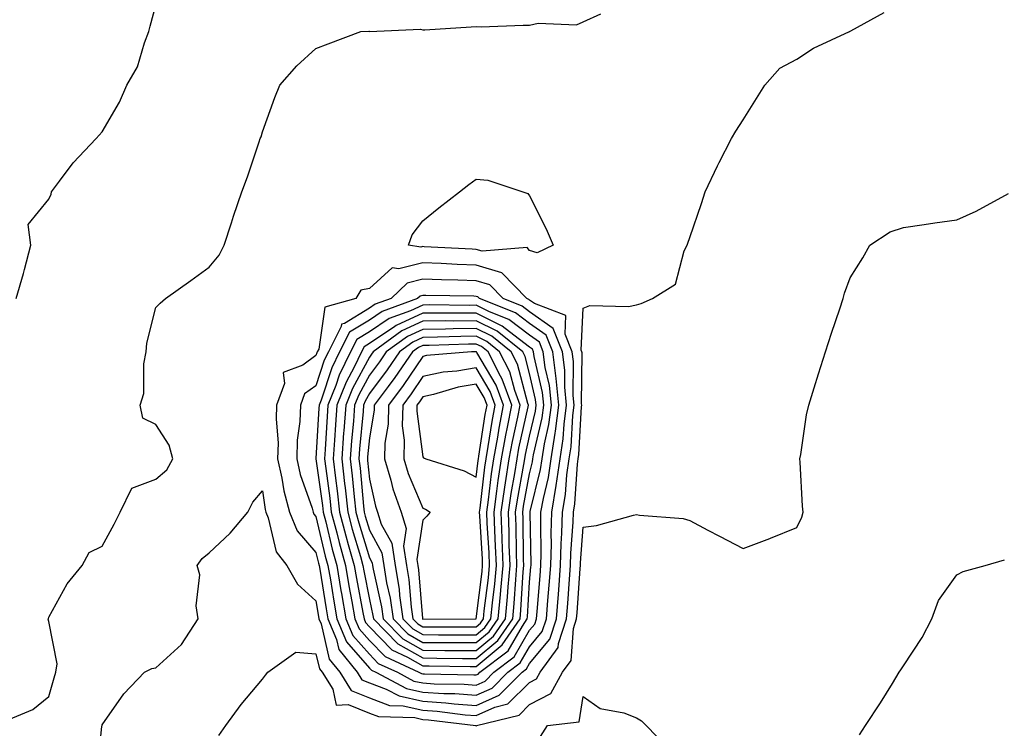
# Model space of a CAD drawing. Units: inches. Extents: x 936803 to 939443, y 7239818 to 7242458.
# Drawn here: x 938513 to 938697, y 7241241 to 7241374 of the extents above; entities that cross this region are included whole.
import ezdxf

# ---------------------------------------------------------------- set-up
doc = ezdxf.new("R2010")
doc.units = ezdxf.units.IN
doc.header["$MEASUREMENT"] = 0
doc.layers.add('Contour_93687239', color=7, linetype='Continuous', true_color=0x8c0fe7)

msp = doc.modelspace()

# ---------------------------------------------------------------- linework, layer by layer
at = {"layer": 'Contour_93687239'}
for points in [[(938508.27, 7241242.14, 3204), (938515.02, 7241244.95, 3204), (938518.05, 7241247.4, 3204), (938519.07, 7241250.9, 3204), (938519.38, 7241251.92, 3204), (938519.61, 7241253.48, 3204), (938518.05, 7241261.42, 3204), (938517.95, 7241261.82, 3204), (938517.97, 7241261.92, 3204), (938517.98, 7241261.99, 3204), (938518.05, 7241262.26, 3204), (938521.49, 7241268.47, 3204), (938524.29, 7241271.92, 3204), (938525.59, 7241274.38, 3204), (938528.05, 7241275.53, 3204), (938530.29, 7241279.68, 3204), (938531.41, 7241281.92, 3204), (938533.57, 7241286.4, 3204), (938538.05, 7241288.12, 3204), (938540.12, 7241289.85, 3204), (938541.23, 7241291.92, 3204), (938540.56, 7241294.43, 3204), (938538.05, 7241298.36, 3204), (938535.62, 7241299.49, 3204), (938535.13, 7241301.92, 3204), (938535.83, 7241304.15, 3204), (938535.82, 7241309.68, 3204), (938536.25, 7241311.92, 3204), (938536.4, 7241313.57, 3204), (938538.05, 7241320.24, 3204), (938538.89, 7241321.07, 3204), (938539.91, 7241321.92, 3204), (938544.65, 7241325.33, 3204), (938548.05, 7241327.82, 3204), (938549.95, 7241330.02, 3204), (938550.88, 7241331.92, 3204), (938552.24, 7241336.12, 3204), (938552.63, 7241337.34, 3204), (938554.16, 7241341.92, 3204), (938555.22, 7241344.75, 3204), (938557.41, 7241351.28, 3204), (938557.63, 7241351.92, 3204), (938557.77, 7241352.2, 3204), (938558.05, 7241353.14, 3204), (938560.37, 7241359.6, 3204), (938561.3, 7241361.92, 3204), (938564.47, 7241365.49, 3204), (938568.05, 7241368.77, 3204), (938570.32, 7241369.65, 3204), (938576.44, 7241371.92, 3204), (938577.93, 7241372.04, 3204), (938578.05, 7241371.99, 3204), (938578.1, 7241371.97, 3204), (938587.6, 7241372.37, 3204), (938588.05, 7241372.28, 3204), (938588.42, 7241372.29, 3204), (938597.13, 7241372.84, 3204), (938598.05, 7241372.86, 3204), (938598.98, 7241372.85, 3204), (938606.82, 7241373.15, 3204), (938608.05, 7241373.14, 3204), (938609.62, 7241373.49, 3204), (938616.8, 7241373.18, 3204), (938618.05, 7241373.75, 3204), (938621.4, 7241375.28, 3204)], [(938511.92, 7241321.92, 3205), (938513.33, 7241326.64, 3205), (938513.47, 7241327.35, 3205), (938514.65, 7241331.92, 3205), (938514.15, 7241335.82, 3205), (938518.05, 7241340.57, 3205), (938518.47, 7241341.5, 3205), (938518.52, 7241341.92, 3205), (938520.07, 7241343.94, 3205), (938522.61, 7241347.36, 3205), (938526.93, 7241351.92, 3205), (938527.47, 7241352.5, 3205), (938528.05, 7241353.17, 3205), (938531.27, 7241358.7, 3205), (938532.62, 7241361.92, 3205), (938534.63, 7241365.34, 3205), (938535.93, 7241369.8, 3205), (938536.78, 7241371.92, 3205), (938537.01, 7241372.96, 3205), (938538.05, 7241376.86, 3205)], [(938527.08, 7241232.89, 3203), (938527.98, 7241241.84, 3203), (938528, 7241241.92, 3203), (938528.01, 7241241.96, 3203), (938528.05, 7241242.1, 3203), (938532.09, 7241247.88, 3203), (938535.98, 7241251.92, 3203), (938537.31, 7241252.65, 3203), (938538.05, 7241252.73, 3203), (938542.87, 7241257.1, 3203), (938546, 7241261.92, 3203), (938545.62, 7241264.34, 3203), (938546.33, 7241270.19, 3203), (938545.79, 7241271.92, 3203), (938546.74, 7241273.23, 3203), (938548.05, 7241274.26, 3203), (938551.97, 7241278, 3203), (938555.31, 7241281.92, 3203), (938556.23, 7241283.75, 3203), (938558.05, 7241285.88, 3203), (938558.54, 7241282.42, 3203), (938558.68, 7241281.92, 3203), (938559.13, 7241280.85, 3203), (938560.59, 7241274.46, 3203), (938562.62, 7241271.92, 3203), (938564.57, 7241268.43, 3203), (938568.05, 7241265.32, 3203), (938568.52, 7241262.39, 3203), (938568.61, 7241261.92, 3203), (938569, 7241260.96, 3203), (938570.51, 7241254.38, 3203), (938572.5, 7241251.92, 3203), (938574.64, 7241248.51, 3203), (938578.05, 7241247.11, 3203), (938581.82, 7241245.69, 3203), (938584.35, 7241245.62, 3203), (938588.05, 7241244.79, 3203), (938590.75, 7241244.62, 3203), (938596, 7241243.96, 3203), (938598.05, 7241243.81, 3203), (938601.51, 7241245.38, 3203), (938603.98, 7241245.99, 3203), (938608.05, 7241250.01, 3203), (938609.31, 7241250.66, 3203), (938610, 7241251.92, 3203), (938613.41, 7241256.56, 3203), (938613.46, 7241257.33, 3203), (938614.97, 7241261.92, 3203), (938615.19, 7241264.78, 3203), (938615.51, 7241269.38, 3203), (938615.71, 7241271.92, 3203), (938615.76, 7241274.21, 3203), (938616.19, 7241280.05, 3203), (938616.24, 7241281.92, 3203), (938616.51, 7241283.46, 3203), (938617.02, 7241290.89, 3203), (938617.17, 7241291.92, 3203), (938617.29, 7241292.68, 3203), (938617.77, 7241301.64, 3203), (938617.81, 7241301.92, 3203), (938617.78, 7241302.18, 3203), (938617.87, 7241311.74, 3203), (938617.85, 7241311.92, 3203), (938617.72, 7241312.25, 3203), (938618.05, 7241320.15, 3203), (938619.34, 7241320.63, 3203), (938626.57, 7241320.44, 3203), (938628.05, 7241320.74, 3203), (938628.96, 7241321.01, 3203), (938631.05, 7241321.92, 3203), (938635.39, 7241324.59, 3203), (938637.01, 7241330.88, 3203), (938637.54, 7241331.92, 3203), (938637.68, 7241332.29, 3203), (938638.05, 7241333.38, 3203), (938640.22, 7241339.74, 3203), (938640.9, 7241341.92, 3203), (938643.2, 7241346.76, 3203), (938643.54, 7241347.42, 3203), (938645.85, 7241351.92, 3203), (938646.67, 7241353.3, 3203), (938648.05, 7241355.42, 3203), (938650.55, 7241359.42, 3203), (938652.1, 7241361.92, 3203), (938654.91, 7241365.06, 3203), (938658.05, 7241366.75, 3203), (938661.17, 7241368.8, 3203), (938667.91, 7241371.92, 3203), (938668.01, 7241371.96, 3203), (938668.05, 7241371.98, 3203), (938668.21, 7241372.08, 3203), (938674.44, 7241375.52, 3203)], [(938549.88, 7241240.08, 3202), (938551.2, 7241241.92, 3202), (938554.06, 7241245.91, 3202), (938558.05, 7241250.61, 3202), (938558.6, 7241251.37, 3202), (938559.02, 7241251.92, 3202), (938564.27, 7241255.7, 3202), (938568.05, 7241255.4, 3202), (938568.7, 7241252.56, 3202), (938569.22, 7241251.92, 3202), (938571.19, 7241248.78, 3202), (938571.85, 7241245.73, 3202), (938574.08, 7241245.89, 3202), (938578.05, 7241244.25, 3202), (938579.75, 7241243.62, 3202), (938586.54, 7241243.42, 3202), (938588.05, 7241243.09, 3202), (938589.15, 7241243.02, 3202), (938597.97, 7241241.92, 3202), (938598.01, 7241241.88, 3202), (938598.05, 7241241.86, 3202), (938598.08, 7241241.88, 3202), (938598.11, 7241241.92, 3202), (938606.07, 7241243.9, 3202), (938608.05, 7241245.86, 3202), (938612.03, 7241247.95, 3202), (938614.21, 7241251.92, 3202), (938615.83, 7241254.14, 3202), (938616.26, 7241260.12, 3202), (938616.84, 7241261.92, 3202), (938616.93, 7241263.03, 3202), (938617.51, 7241271.38, 3202), (938617.55, 7241271.92, 3202), (938617.57, 7241272.41, 3202), (938618.05, 7241279.1, 3202), (938620.55, 7241279.42, 3202), (938627.48, 7241281.35, 3202), (938628.05, 7241281.45, 3202), (938628.65, 7241281.32, 3202), (938636.82, 7241280.7, 3202), (938638.05, 7241280.32, 3202), (938641.41, 7241278.56, 3202), (938643.57, 7241277.44, 3202), (938648.05, 7241275.09, 3202), (938653.02, 7241276.96, 3202), (938653.14, 7241277.01, 3202), (938658.05, 7241279.04, 3202), (938659.03, 7241280.94, 3202), (938659.23, 7241281.92, 3202), (938659.14, 7241283.01, 3202), (938658.71, 7241291.27, 3202), (938658.66, 7241291.92, 3202), (938658.82, 7241292.69, 3202), (938659.86, 7241300.11, 3202), (938660.3, 7241301.92, 3202), (938661.32, 7241305.19, 3202), (938662.12, 7241307.85, 3202), (938663.44, 7241311.92, 3202), (938664.56, 7241315.41, 3202), (938666.14, 7241320.01, 3202), (938666.77, 7241321.92, 3202), (938667.02, 7241322.95, 3202), (938668.05, 7241325.79, 3202), (938670.41, 7241329.56, 3202), (938671.77, 7241331.92, 3202), (938675.57, 7241334.4, 3202), (938678.05, 7241335.21, 3202), (938681.9, 7241335.77, 3202), (938683.88, 7241336.08, 3202), (938688.05, 7241336.68, 3202), (938691.67, 7241338.3, 3202), (938697.72, 7241341.59, 3202)], [(938669.8, 7241240.17, 3201), (938670.95, 7241241.92, 3201), (938673.76, 7241246.21, 3201), (938675.96, 7241249.83, 3201), (938677.25, 7241251.92, 3201), (938677.57, 7241252.4, 3201), (938678.05, 7241253.1, 3201), (938681.52, 7241258.44, 3201), (938683.32, 7241261.92, 3201), (938684.59, 7241265.38, 3201), (938688.05, 7241270.15, 3201), (938689.19, 7241270.78, 3201), (938693.3, 7241271.92, 3201), (938696.98, 7241272.98, 3201)], [(938610.09, 7241239.89, 3201), (938611.38, 7241241.92, 3201), (938617.33, 7241242.64, 3201), (938618.05, 7241247.38, 3201), (938621.28, 7241245.15, 3201), (938625.67, 7241244.29, 3201), (938628.05, 7241243.39, 3201), (938628.97, 7241242.84, 3201), (938629.84, 7241241.92, 3201), (938633.9, 7241237.78, 3201)]]:
    msp.add_polyline3d(points, dxfattribs=at)
for points in [[(938608.05, 7241330.95, 3203), (938607.59, 7241331.46, 3203), (938599.17, 7241330.8, 3203), (938598.05, 7241331.14, 3203), (938597.3, 7241331.17, 3203), (938588.34, 7241331.64, 3203), (938588.05, 7241331.65, 3203), (938587.68, 7241331.55, 3203), (938585.35, 7241331.92, 3203), (938586.09, 7241333.88, 3203), (938588.05, 7241336.47, 3203), (938591.03, 7241338.94, 3203), (938594.9, 7241341.92, 3203), (938596.7, 7241343.27, 3203), (938598.05, 7241344.26, 3203), (938600.25, 7241344.12, 3203), (938606.78, 7241341.92, 3203), (938607.71, 7241341.58, 3203), (938608.05, 7241341.19, 3203), (938611.13, 7241335, 3203), (938612.45, 7241331.92, 3203), (938609.49, 7241330.48, 3203)], [(938598.05, 7241245.72, 3204), (938602.32, 7241247.65, 3204), (938606.63, 7241251.92, 3204), (938607.44, 7241252.54, 3204), (938608.05, 7241253.59, 3204), (938611.84, 7241258.12, 3204), (938613.09, 7241261.92, 3204), (938613.45, 7241266.52, 3204), (938613.51, 7241267.38, 3204), (938613.86, 7241271.92, 3204), (938613.97, 7241276, 3204), (938614.11, 7241277.97, 3204), (938614.22, 7241281.92, 3204), (938614.78, 7241285.19, 3204), (938615.04, 7241288.91, 3204), (938615.47, 7241291.92, 3204), (938615.82, 7241294.15, 3204), (938616.14, 7241300.01, 3204), (938616.38, 7241301.92, 3204), (938616.2, 7241303.77, 3204), (938616.27, 7241310.13, 3204), (938616.04, 7241311.92, 3204), (938614.71, 7241315.26, 3204), (938614.85, 7241318.73, 3204), (938608.97, 7241321, 3204), (938608.05, 7241321.65, 3204), (938607.89, 7241321.76, 3204), (938607.5, 7241321.92, 3204), (938602.85, 7241326.72, 3204), (938598.05, 7241328.2, 3204), (938594.46, 7241328.33, 3204), (938591.49, 7241328.48, 3204), (938588.05, 7241328.6, 3204), (938583.59, 7241327.47, 3204), (938582.3, 7241327.67, 3204), (938578.05, 7241323.83, 3204), (938576.47, 7241323.5, 3204), (938575.5, 7241321.92, 3204), (938569.69, 7241320.28, 3204), (938568.57, 7241312.44, 3204), (938568.3, 7241311.92, 3204), (938568.22, 7241311.75, 3204), (938568.05, 7241311.23, 3204), (938565.59, 7241309.46, 3204), (938561.92, 7241308.05, 3204), (938562.17, 7241306.04, 3204), (938560.69, 7241301.92, 3204), (938560.6, 7241299.37, 3204), (938560.95, 7241294.81, 3204), (938560.86, 7241291.92, 3204), (938561.67, 7241288.3, 3204), (938562.01, 7241285.88, 3204), (938563.1, 7241281.92, 3204), (938564.55, 7241278.42, 3204), (938568.05, 7241274.35, 3204), (938568.51, 7241272.38, 3204), (938568.64, 7241271.92, 3204), (938568.76, 7241271.21, 3204), (938569.95, 7241263.82, 3204), (938570.3, 7241261.92, 3204), (938571.9, 7241258.07, 3204), (938572.33, 7241256.2, 3204), (938575.78, 7241251.92, 3204), (938576.65, 7241250.52, 3204), (938578.05, 7241249.95, 3204), (938581.19, 7241248.78, 3204), (938583.62, 7241247.49, 3204), (938588.05, 7241246.5, 3204), (938592.35, 7241246.22, 3204), (938593.95, 7241246.02, 3204)], [(938598.05, 7241247.62, 3205), (938601.01, 7241248.96, 3205), (938604, 7241251.92, 3205), (938606.3, 7241253.67, 3205), (938608.05, 7241256.7, 3205), (938610.43, 7241259.54, 3205), (938611.21, 7241261.92, 3205), (938611.48, 7241265.35, 3205), (938611.73, 7241268.24, 3205), (938612.01, 7241271.92, 3205), (938612.12, 7241275.99, 3205), (938612.08, 7241277.89, 3205), (938612.2, 7241281.92, 3205), (938613.05, 7241286.92, 3205), (938613.77, 7241291.92, 3205), (938614.35, 7241295.62, 3205), (938614.5, 7241298.37, 3205), (938614.96, 7241301.92, 3205), (938614.63, 7241305.35, 3205), (938614.66, 7241308.53, 3205), (938614.23, 7241311.92, 3205), (938612.47, 7241316.33, 3205), (938608.05, 7241319.44, 3205), (938606.64, 7241320.51, 3205), (938603.08, 7241321.92, 3205), (938600.61, 7241324.48, 3205), (938598.05, 7241325.26, 3205), (938594.59, 7241325.39, 3205), (938591.57, 7241325.44, 3205), (938588.05, 7241325.56, 3205), (938585.15, 7241324.82, 3205), (938582.12, 7241321.92, 3205), (938579.13, 7241320.84, 3205), (938578.05, 7241320.1, 3205), (938573.4, 7241317.27, 3205), (938572.85, 7241317.12, 3205), (938572.79, 7241316.66, 3205), (938570.37, 7241311.92, 3205), (938569.61, 7241310.36, 3205), (938568.05, 7241305.58, 3205), (938565.92, 7241304.05, 3205), (938565.15, 7241301.92, 3205), (938565.05, 7241298.91, 3205), (938564.55, 7241295.42, 3205), (938564.45, 7241291.92, 3205), (938565.11, 7241288.98, 3205), (938567.33, 7241282.64, 3205), (938567.53, 7241281.92, 3205), (938567.68, 7241281.55, 3205), (938568.05, 7241281.12, 3205), (938569.8, 7241273.67, 3205), (938570.28, 7241271.92, 3205), (938570.75, 7241269.21, 3205), (938571.39, 7241265.26, 3205), (938571.99, 7241261.92, 3205), (938573.77, 7241257.63, 3205), (938578.05, 7241252.71, 3205), (938578.44, 7241252.31, 3205), (938579.29, 7241251.92, 3205), (938585.01, 7241248.88, 3205), (938588.05, 7241248.21, 3205), (938592.02, 7241247.95, 3205), (938594.05, 7241247.92, 3205)], [(938598.05, 7241249.53, 3206), (938599.7, 7241250.27, 3206), (938601.37, 7241251.92, 3206), (938605.16, 7241254.81, 3206), (938608.05, 7241259.8, 3206), (938609.02, 7241260.95, 3206), (938609.33, 7241261.92, 3206), (938609.44, 7241263.32, 3206), (938610.01, 7241269.96, 3206), (938610.16, 7241271.92, 3206), (938610.22, 7241274.09, 3206), (938610.12, 7241279.85, 3206), (938610.17, 7241281.92, 3206), (938610.62, 7241284.49, 3206), (938611.57, 7241288.4, 3206), (938612.08, 7241291.92, 3206), (938612.82, 7241296.69, 3206), (938612.91, 7241297.07, 3206), (938613.54, 7241301.92, 3206), (938613.05, 7241306.92, 3206), (938612.42, 7241311.92, 3206), (938611.17, 7241315.05, 3206), (938608.05, 7241317.24, 3206), (938605.38, 7241319.25, 3206), (938598.66, 7241321.92, 3206), (938598.36, 7241322.23, 3206), (938598.05, 7241322.32, 3206), (938597.63, 7241322.34, 3206), (938588.63, 7241322.5, 3206), (938588.05, 7241322.52, 3206), (938587.57, 7241322.4, 3206), (938587.07, 7241321.92, 3206), (938580.46, 7241319.52, 3206), (938578.05, 7241317.9, 3206), (938574.34, 7241315.63, 3206), (938572.44, 7241311.92, 3206), (938571, 7241308.97, 3206), (938569.01, 7241302.89, 3206), (938568.64, 7241301.92, 3206), (938568.59, 7241301.37, 3206), (938568.05, 7241291.95, 3206), (938568.05, 7241291.92, 3206), (938568.05, 7241291.91, 3206), (938569.27, 7241283.13, 3206), (938569.4, 7241281.92, 3206), (938569.88, 7241280.09, 3206), (938571.08, 7241274.95, 3206), (938571.93, 7241271.92, 3206), (938572.74, 7241267.23, 3206), (938572.83, 7241266.7, 3206), (938573.67, 7241261.92, 3206), (938574.96, 7241258.83, 3206), (938578.05, 7241255.28, 3206), (938579.71, 7241253.58, 3206), (938583.31, 7241251.92, 3206), (938586.4, 7241250.28, 3206), (938588.05, 7241249.91, 3206), (938590.2, 7241249.77, 3206), (938595.82, 7241249.69, 3206)], [(938598.05, 7241251.43, 3207), (938598.39, 7241251.58, 3207), (938598.73, 7241251.92, 3207), (938604.02, 7241255.95, 3207), (938606.7, 7241260.57, 3207), (938607.62, 7241261.92, 3207), (938607.65, 7241262.31, 3207), (938608.05, 7241268.78, 3207), (938608.3, 7241271.68, 3207), (938608.32, 7241271.92, 3207), (938608.32, 7241272.19, 3207), (938608.15, 7241281.82, 3207), (938608.15, 7241281.92, 3207), (938608.18, 7241282.05, 3207), (938610.09, 7241289.89, 3207), (938610.38, 7241291.92, 3207), (938610.81, 7241294.68, 3207), (938611.65, 7241298.33, 3207), (938612.12, 7241301.92, 3207), (938611.76, 7241305.62, 3207), (938610.97, 7241308.99, 3207), (938610.61, 7241311.92, 3207), (938609.88, 7241313.75, 3207), (938608.05, 7241315.04, 3207), (938604.13, 7241318, 3207), (938600.55, 7241319.42, 3207), (938598.05, 7241320.67, 3207), (938596.78, 7241320.65, 3207), (938589.25, 7241320.72, 3207), (938588.05, 7241320.7, 3207), (938585.78, 7241319.65, 3207), (938581.78, 7241318.2, 3207), (938578.05, 7241315.69, 3207), (938575.71, 7241314.26, 3207), (938574.51, 7241311.92, 3207), (938572.39, 7241307.57, 3207), (938571.76, 7241305.62, 3207), (938570.3, 7241301.92, 3207), (938570.14, 7241299.83, 3207), (938569.78, 7241293.66, 3207), (938569.66, 7241291.92, 3207), (938569.87, 7241290.1, 3207), (938570.64, 7241284.52, 3207), (938570.93, 7241281.92, 3207), (938571.95, 7241278.02, 3207), (938572.37, 7241276.24, 3207), (938573.57, 7241271.92, 3207), (938574.23, 7241268.1, 3207), (938574.78, 7241265.19, 3207), (938575.36, 7241261.92, 3207), (938576.16, 7241260.03, 3207), (938578.05, 7241257.84, 3207), (938580.99, 7241254.86, 3207), (938587.33, 7241251.92, 3207), (938587.8, 7241251.67, 3207), (938588.05, 7241251.62, 3207), (938588.38, 7241251.6, 3207), (938597.59, 7241251.46, 3207)], [(938598.05, 7241253.02, 3208), (938602.93, 7241257.04, 3208), (938606.25, 7241261.92, 3208), (938606.41, 7241263.56, 3208), (938606.84, 7241270.72, 3208), (938606.95, 7241271.92, 3208), (938606.91, 7241273.05, 3208), (938606.82, 7241280.69, 3208), (938606.78, 7241281.92, 3208), (938606.93, 7241283.03, 3208), (938608.05, 7241289.11, 3208), (938608.6, 7241291.36, 3208), (938608.68, 7241291.92, 3208), (938608.8, 7241292.67, 3208), (938610.39, 7241299.58, 3208), (938610.7, 7241301.92, 3208), (938610.46, 7241304.33, 3208), (938608.9, 7241311.06, 3208), (938608.8, 7241311.92, 3208), (938608.59, 7241312.46, 3208), (938608.05, 7241312.83, 3208), (938604.3, 7241315.67, 3208), (938602.92, 7241316.78, 3208), (938598.05, 7241319.21, 3208), (938595.31, 7241319.18, 3208), (938590.75, 7241319.21, 3208), (938588.05, 7241319.19, 3208), (938583.08, 7241316.88, 3208), (938582.82, 7241316.7, 3208), (938578.05, 7241313.48, 3208), (938577.08, 7241312.89, 3208), (938576.59, 7241311.92, 3208), (938575.18, 7241309.05, 3208), (938573.68, 7241306.29, 3208), (938571.96, 7241301.92, 3208), (938571.69, 7241298.29, 3208), (938571.52, 7241295.39, 3208), (938571.26, 7241291.92, 3208), (938571.69, 7241288.28, 3208), (938572.02, 7241285.89, 3208), (938572.46, 7241281.92, 3208), (938573.62, 7241277.49, 3208), (938574.11, 7241275.86, 3208), (938575.21, 7241271.92, 3208), (938575.63, 7241269.5, 3208), (938576.84, 7241263.13, 3208), (938577.05, 7241261.92, 3208), (938577.35, 7241261.22, 3208), (938578.05, 7241260.41, 3208), (938582.26, 7241256.13, 3208), (938585.2, 7241254.77, 3208), (938588.05, 7241253.12, 3208), (938589.25, 7241253.11, 3208), (938596.95, 7241253.02, 3208)], [(938598.05, 7241254.5, 3209), (938602.12, 7241257.85, 3209), (938604.89, 7241261.92, 3209), (938605.16, 7241264.81, 3209), (938605.44, 7241269.3, 3209), (938605.67, 7241271.92, 3209), (938605.58, 7241274.39, 3209), (938605.52, 7241279.39, 3209), (938605.43, 7241281.92, 3209), (938605.76, 7241284.21, 3209), (938606.98, 7241290.85, 3209), (938607.14, 7241291.92, 3209), (938607.28, 7241292.69, 3209), (938608.05, 7241296.14, 3209), (938609.13, 7241300.84, 3209), (938609.28, 7241301.92, 3209), (938609.16, 7241303.03, 3209), (938608.05, 7241307.87, 3209), (938607.21, 7241311.08, 3209), (938606.78, 7241311.92, 3209), (938601.95, 7241315.82, 3209), (938598.05, 7241317.76, 3209), (938593.84, 7241317.71, 3209), (938592.25, 7241317.72, 3209), (938588.05, 7241317.66, 3209), (938584.12, 7241315.85, 3209), (938578.77, 7241311.92, 3209), (938578.47, 7241311.49, 3209), (938578.05, 7241310.93, 3209), (938574.88, 7241305.09, 3209), (938573.63, 7241301.92, 3209), (938573.26, 7241297.13, 3209), (938573.23, 7241296.74, 3209), (938572.87, 7241291.92, 3209), (938573.42, 7241287.28, 3209), (938573.49, 7241286.48, 3209), (938574, 7241281.92, 3209), (938574.83, 7241278.71, 3209), (938576.39, 7241273.58, 3209), (938576.85, 7241271.92, 3209), (938577.03, 7241270.89, 3209), (938578.05, 7241265.52, 3209), (938578.71, 7241262.58, 3209), (938578.81, 7241261.92, 3209), (938583.4, 7241257.27, 3209), (938588.05, 7241254.59, 3209), (938590.7, 7241254.57, 3209), (938595.46, 7241254.52, 3209)], [(938598.05, 7241255.98, 3210), (938601.31, 7241258.67, 3210), (938603.52, 7241261.92, 3210), (938603.91, 7241266.05, 3210), (938604.03, 7241267.9, 3210), (938604.39, 7241271.92, 3210), (938604.25, 7241275.72, 3210), (938604.22, 7241278.09, 3210), (938604.08, 7241281.92, 3210), (938604.58, 7241285.4, 3210), (938605.27, 7241289.14, 3210), (938605.69, 7241291.92, 3210), (938606.06, 7241293.91, 3210), (938607.78, 7241301.66, 3210), (938607.84, 7241301.92, 3210), (938607.71, 7241302.26, 3210), (938605.77, 7241309.64, 3210), (938604.61, 7241311.92, 3210), (938600.98, 7241314.85, 3210), (938598.05, 7241316.3, 3210), (938593.72, 7241316.26, 3210), (938592.33, 7241316.21, 3210), (938588.05, 7241316.15, 3210), (938585.16, 7241314.81, 3210), (938581.22, 7241311.92, 3210), (938579.93, 7241310.04, 3210), (938578.05, 7241307.54, 3210), (938576.07, 7241303.9, 3210), (938575.29, 7241301.92, 3210), (938575.07, 7241298.93, 3210), (938574.72, 7241295.24, 3210), (938574.48, 7241291.92, 3210), (938574.86, 7241288.73, 3210), (938575.21, 7241284.76, 3210), (938575.53, 7241281.92, 3210), (938576.05, 7241279.92, 3210), (938578.05, 7241273.34, 3210), (938578.55, 7241272.42, 3210), (938578.63, 7241271.92, 3210), (938578.74, 7241271.23, 3210), (938580.32, 7241264.2, 3210), (938580.65, 7241261.92, 3210), (938584.33, 7241258.2, 3210), (938588.05, 7241256.04, 3210), (938592.16, 7241256.02, 3210), (938593.97, 7241256, 3210)], [(938598.05, 7241257.47, 3211), (938600.49, 7241259.48, 3211), (938602.16, 7241261.92, 3211), (938602.59, 7241266.46, 3211), (938602.69, 7241267.28, 3211), (938603.1, 7241271.92, 3211), (938602.93, 7241276.8, 3211), (938602.91, 7241277.06, 3211), (938602.73, 7241281.92, 3211), (938603.4, 7241286.57, 3211), (938603.55, 7241287.43, 3211), (938604.24, 7241291.92, 3211), (938604.83, 7241295.14, 3211), (938605.85, 7241299.72, 3211), (938606.28, 7241301.92, 3211), (938605.26, 7241304.71, 3211), (938604.34, 7241308.21, 3211), (938602.43, 7241311.92, 3211), (938600.01, 7241313.88, 3211), (938598.05, 7241314.86, 3211), (938595.15, 7241314.82, 3211), (938590.79, 7241314.66, 3211), (938588.05, 7241314.63, 3211), (938586.2, 7241313.77, 3211), (938583.67, 7241311.92, 3211), (938581.39, 7241308.58, 3211), (938578.05, 7241304.15, 3211), (938577.26, 7241302.7, 3211), (938576.96, 7241301.92, 3211), (938576.87, 7241300.74, 3211), (938576.22, 7241293.75, 3211), (938576.09, 7241291.92, 3211), (938576.3, 7241290.16, 3211), (938576.94, 7241283.03, 3211), (938577.06, 7241281.92, 3211), (938577.26, 7241281.13, 3211), (938578.05, 7241278.55, 3211), (938580.4, 7241274.26, 3211), (938580.75, 7241271.92, 3211), (938581.28, 7241268.69, 3211), (938581.93, 7241265.8, 3211), (938582.49, 7241261.92, 3211), (938585.26, 7241259.13, 3211), (938588.05, 7241257.51, 3211), (938592.48, 7241257.49, 3211), (938593.62, 7241257.49, 3211)], [(938598.05, 7241258.94, 3212), (938599.68, 7241260.29, 3212), (938600.79, 7241261.92, 3212), (938601.08, 7241264.95, 3212), (938601.51, 7241268.46, 3212), (938601.82, 7241271.92, 3212), (938601.69, 7241275.56, 3212), (938601.52, 7241278.45, 3212), (938601.39, 7241281.92, 3212), (938601.94, 7241285.82, 3212), (938602.17, 7241287.81, 3212), (938602.8, 7241291.92, 3212), (938603.61, 7241296.36, 3212), (938603.92, 7241297.8, 3212), (938604.73, 7241301.92, 3212), (938602.94, 7241306.8, 3212), (938602.61, 7241307.36, 3212), (938600.27, 7241311.92, 3212), (938599.04, 7241312.91, 3212), (938598.05, 7241313.4, 3212), (938596.59, 7241313.38, 3212), (938589.25, 7241313.12, 3212), (938588.05, 7241313.11, 3212), (938587.24, 7241312.73, 3212), (938586.13, 7241311.92, 3212), (938582.84, 7241307.13, 3212), (938581.6, 7241305.46, 3212), (938578.96, 7241301.92, 3212), (938578.95, 7241301.02, 3212), (938578.05, 7241295.82, 3212), (938577.72, 7241292.25, 3212), (938577.7, 7241291.92, 3212), (938577.73, 7241291.61, 3212), (938578.05, 7241288.09, 3212), (938579.19, 7241283.06, 3212), (938579.6, 7241281.92, 3212), (938580.29, 7241279.68, 3212), (938582.24, 7241276.12, 3212), (938582.87, 7241271.92, 3212), (938583.61, 7241267.48, 3212), (938583.71, 7241266.27, 3212), (938584.33, 7241261.92, 3212), (938586.18, 7241260.05, 3212), (938588.05, 7241258.97, 3212), (938591.01, 7241258.95, 3212), (938595.09, 7241258.96, 3212)], [(938598.05, 7241260.43, 3213), (938598.87, 7241261.1, 3213), (938599.43, 7241261.92, 3213), (938599.57, 7241263.44, 3213), (938600.33, 7241269.63, 3213), (938600.54, 7241271.92, 3213), (938600.45, 7241274.32, 3213), (938600.12, 7241279.85, 3213), (938600.04, 7241281.92, 3213), (938600.37, 7241284.24, 3213), (938600.91, 7241289.06, 3213), (938601.35, 7241291.92, 3213), (938602.08, 7241295.95, 3213), (938602.34, 7241297.63, 3213), (938603.18, 7241301.92, 3213), (938601.8, 7241305.67, 3213), (938598.14, 7241311.82, 3213), (938598.09, 7241311.92, 3213), (938598.07, 7241311.94, 3213), (938598.05, 7241311.95, 3213), (938598.02, 7241311.95, 3213), (938597.17, 7241311.92, 3213), (938588.73, 7241311.24, 3213), (938588.05, 7241311.09, 3213), (938584.36, 7241305.61, 3213), (938581.62, 7241301.92, 3213), (938581.56, 7241298.4, 3213), (938580.95, 7241294.81, 3213), (938580.88, 7241291.92, 3213), (938582.06, 7241287.91, 3213), (938582.42, 7241286.3, 3213), (938584, 7241281.92, 3213), (938584.95, 7241278.82, 3213), (938584.46, 7241275.51, 3213), (938584.99, 7241271.92, 3213), (938585.42, 7241269.29, 3213), (938585.86, 7241264.11, 3213), (938586.17, 7241261.92, 3213), (938587.11, 7241260.98, 3213), (938588.05, 7241260.44, 3213), (938589.54, 7241260.43, 3213), (938596.57, 7241260.44, 3213)], [(938598.05, 7241261.91, 3214), (938598.06, 7241261.93, 3214), (938599.15, 7241270.82, 3214), (938599.25, 7241271.92, 3214), (938599.21, 7241273.08, 3214), (938598.72, 7241281.25, 3214), (938598.69, 7241281.92, 3214), (938598.8, 7241282.67, 3214), (938599.65, 7241290.32, 3214), (938599.9, 7241291.92, 3214), (938600.31, 7241294.18, 3214), (938601.04, 7241298.92, 3214), (938601.63, 7241301.92, 3214), (938600.67, 7241304.54, 3214), (938598.05, 7241308.94, 3214), (938594.45, 7241308.32, 3214), (938591.86, 7241308.11, 3214), (938588.05, 7241307.29, 3214), (938585.89, 7241304.08, 3214), (938584.29, 7241301.92, 3214), (938584.22, 7241298.09, 3214), (938584.57, 7241295.4, 3214), (938584.5, 7241291.92, 3214), (938585.31, 7241289.18, 3214), (938588.05, 7241282.66, 3214), (938588.58, 7241282.45, 3214), (938589.45, 7241281.92, 3214), (938588.8, 7241281.17, 3214), (938588.05, 7241280.42, 3214), (938586.95, 7241273.02, 3214), (938587.11, 7241271.92, 3214), (938587.24, 7241271.11, 3214), (938588.01, 7241261.96, 3214), (938588.02, 7241261.92, 3214), (938588.05, 7241261.89, 3214), (938588.07, 7241261.89, 3214), (938598.04, 7241261.91, 3214)], [(938598.05, 7241288.45, 3215), (938598.4, 7241291.58, 3215), (938598.45, 7241291.92, 3215), (938598.54, 7241292.41, 3215), (938599.74, 7241300.22, 3215), (938600.08, 7241301.92, 3215), (938599.53, 7241303.4, 3215), (938598.05, 7241305.89, 3215), (938594.66, 7241305.31, 3215), (938590.06, 7241303.93, 3215), (938588.05, 7241303.49, 3215), (938587.42, 7241302.55, 3215), (938586.95, 7241301.92, 3215), (938586.93, 7241300.8, 3215), (938588.05, 7241292.3, 3215), (938588.21, 7241292.09, 3215), (938588.62, 7241291.92, 3215), (938595.79, 7241289.66, 3215)]]:
    msp.add_polyline3d(points, close=True, dxfattribs=at)

doc.saveas('drawing.dxf')
